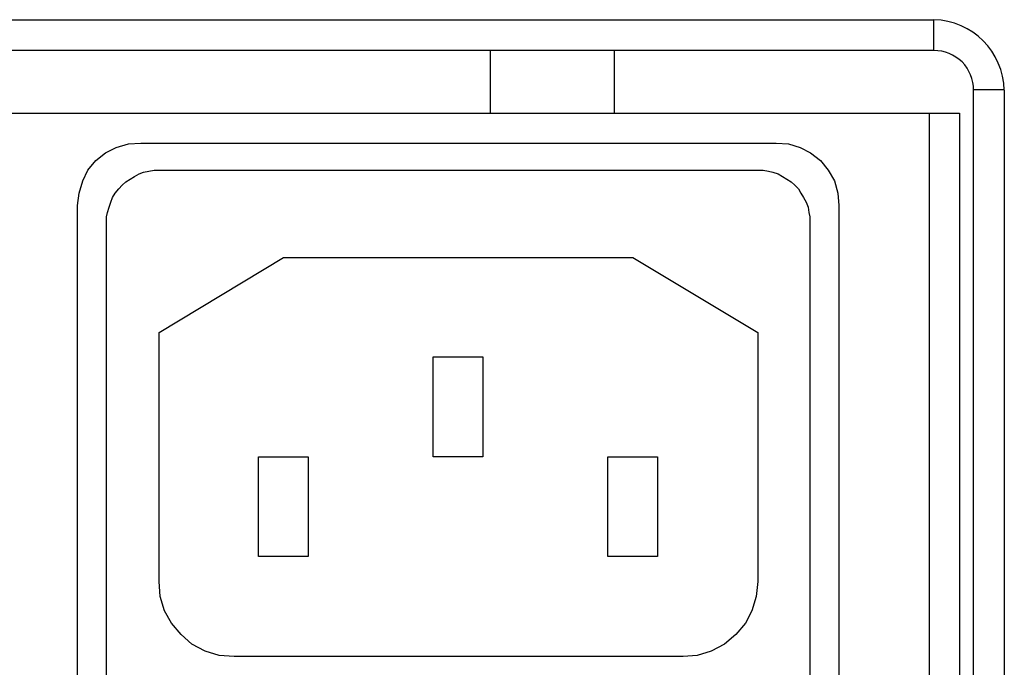
# Model space of a CAD drawing. Units: inches. Extents: x 0.1 to 32.9, y 0 to 25.6.
# Drawn here: x 11.6 to 13.1, y 17.8 to 18.9 of the extents above; entities that cross this region are included whole.
import ezdxf

# ---------------------------------------------------------------- set-up
doc = ezdxf.new("R2010")
doc.units = ezdxf.units.IN
doc.header["$MEASUREMENT"] = 0

msp = doc.modelspace()

# ---------------------------------------------------------------- linework, layer by layer
for p, q in [((12.22166, 18.3292), (12.3, 18.3292)), ((12.22166, 18.17169), (12.22166, 18.3292)), ((12.3, 18.3292), (12.3, 18.17169)), ((11.94584, 18.1717), (12.02418, 18.1717)), ((11.94584, 18.01419), (11.94584, 18.1717)), ((12.02418, 18.1717), (12.02418, 18.01419)), ((12.3, 18.17169), (12.22166, 18.17169)), ((12.49708, 18.1717), (12.57542, 18.1717)), ((12.49708, 18.01419), (12.49708, 18.1717)), ((12.57542, 18.1717), (12.57542, 18.01419)), ((12.02418, 18.01419), (11.94584, 18.01419)), ((12.57542, 18.01419), (12.49708, 18.01419))]:
    msp.add_line(p, q)
for points in [[(4.73375, 18.86086), (13.01153, 18.86086)], [(13.01153, 18.81225), (13.01153, 18.86086)], [(13.01153, 18.81225), (4.73375, 18.81225)], [(13.07403, 18.75059), (13.12261, 18.75059)], [(13.07403, 17.27197), (13.07403, 18.74975)], [(13.12264, 18.74975), (13.12264, 17.27197)], [(4.66986, 18.71364), (13.0518, 18.71364)], [(13.00458, 17.25808), (13.00458, 18.71364)], [(13.0518, 18.71364), (13.0518, 17.25808)]]:
    msp.add_lwpolyline(points)
for centre, radius, start, end in [((13.00875, 18.74697), 0.11392, 1.39678, 88.60322), ((13.01237, 18.75059), 0.06166, 359.21573, 90.78427)]:
    msp.add_arc(centre, radius, start, end)
for points, knots in [([(12.31153, 18.81225), (12.31153, 18.81225), (12.31153, 18.81225), (12.31153, 18.81225), (12.31153, 18.81225), (12.31153, 18.80252), (12.31153, 18.80252), (12.31153, 18.80252), (12.31153, 18.78864), (12.31153, 18.78864), (12.31153, 18.78864), (12.31153, 18.77336), (12.31153, 18.77336), (12.31153, 18.77336), (12.31153, 18.7553), (12.31153, 18.7553), (12.31153, 18.7553), (12.31153, 18.73447), (12.31153, 18.73447), (12.31153, 18.73447), (12.31153, 18.71364), (12.31153, 18.71364)], [0, 0, 0, 0, 1, 1, 1, 2, 2, 2, 3, 3, 3, 4, 4, 4, 5, 5, 5, 6, 6, 6, 7, 7, 7, 7]), ([(12.50736, 18.71364), (12.50736, 18.71364), (12.50736, 18.73447), (12.50736, 18.73447), (12.50736, 18.73447), (12.50736, 18.7553), (12.50736, 18.7553), (12.50736, 18.7553), (12.50736, 18.77336), (12.50736, 18.77336), (12.50736, 18.77336), (12.50736, 18.78864), (12.50736, 18.78864), (12.50736, 18.78864), (12.50736, 18.80252), (12.50736, 18.80252), (12.50736, 18.80252), (12.50736, 18.81225), (12.50736, 18.81225)], [0, 0, 0, 0, 1, 1, 1, 2, 2, 2, 3, 3, 3, 4, 4, 4, 5, 5, 5, 6, 6, 6, 6])]:
    msp.add_open_spline(points, degree=3, knots=knots)
for points in [[(11.70458, 18.65114), (11.70458, 18.65114), (11.72125, 18.65947), (11.72125, 18.65947)], [(11.72125, 18.65947), (11.72125, 18.65947), (11.74069, 18.66503), (11.74069, 18.66503)], [(11.74069, 18.66503), (11.74069, 18.66503), (11.76014, 18.66641), (11.76014, 18.66641)], [(11.76014, 18.66641), (11.76014, 18.66641), (12.76292, 18.66641), (12.76292, 18.66641)], [(12.76292, 18.66641), (12.76292, 18.66641), (12.78236, 18.66503), (12.78236, 18.66503)], [(12.78236, 18.66503), (12.78236, 18.66503), (12.80042, 18.65947), (12.80042, 18.65947)], [(12.80042, 18.65947), (12.80042, 18.65947), (12.81708, 18.65114), (12.81708, 18.65114)], [(11.6893, 18.63864), (11.6893, 18.63864), (11.70458, 18.65114), (11.70458, 18.65114)], [(12.81708, 18.65114), (12.81708, 18.65114), (12.83236, 18.63864), (12.83236, 18.63864)], [(11.6768, 18.62336), (11.6768, 18.62336), (11.6893, 18.63864), (11.6893, 18.63864)], [(12.83236, 18.63864), (12.83236, 18.63864), (12.84486, 18.62336), (12.84486, 18.62336)], [(11.66847, 18.60669), (11.66847, 18.60669), (11.6768, 18.62336), (11.6768, 18.62336)], [(11.74347, 18.60947), (11.74347, 18.60947), (11.75042, 18.61364), (11.75042, 18.61364)], [(11.75042, 18.61364), (11.75042, 18.61364), (11.75736, 18.6178), (11.75736, 18.6178)], [(11.75736, 18.6178), (11.75736, 18.6178), (11.7643, 18.62058), (11.7643, 18.62058)], [(11.7643, 18.62058), (11.7643, 18.62058), (11.77264, 18.62197), (11.77264, 18.62197)], [(11.77264, 18.62197), (11.77264, 18.62197), (11.78097, 18.62336), (11.78097, 18.62336)], [(11.78097, 18.62336), (11.78097, 18.62336), (11.7893, 18.62336), (11.7893, 18.62336)], [(11.7893, 18.62336), (11.7893, 18.62336), (12.73375, 18.62336), (12.73375, 18.62336)], [(12.73375, 18.62336), (12.73375, 18.62336), (12.74208, 18.62336), (12.74208, 18.62336)], [(12.74208, 18.62336), (12.74208, 18.62336), (12.75042, 18.62197), (12.75042, 18.62197)], [(12.75042, 18.62197), (12.75042, 18.62197), (12.75736, 18.62058), (12.75736, 18.62058)], [(12.75736, 18.62058), (12.75736, 18.62058), (12.76569, 18.6178), (12.76569, 18.6178)], [(12.76569, 18.6178), (12.76569, 18.6178), (12.77264, 18.61364), (12.77264, 18.61364)], [(12.77264, 18.61364), (12.77264, 18.61364), (12.77958, 18.60947), (12.77958, 18.60947)], [(12.84486, 18.62336), (12.84486, 18.62336), (12.85458, 18.60669), (12.85458, 18.60669)], [(11.66292, 18.58725), (11.66292, 18.58725), (11.66847, 18.60669), (11.66847, 18.60669)], [(11.72542, 18.59419), (11.72542, 18.59419), (11.73097, 18.59975), (11.73097, 18.59975)], [(11.73097, 18.59975), (11.73097, 18.59975), (11.73653, 18.6053), (11.73653, 18.6053)], [(11.73653, 18.6053), (11.73653, 18.6053), (11.74347, 18.60947), (11.74347, 18.60947)], [(12.77958, 18.60947), (12.77958, 18.60947), (12.78653, 18.6053), (12.78653, 18.6053)], [(12.78653, 18.6053), (12.78653, 18.6053), (12.79208, 18.59975), (12.79208, 18.59975)], [(12.79208, 18.59975), (12.79208, 18.59975), (12.79764, 18.59419), (12.79764, 18.59419)], [(12.85458, 18.60669), (12.85458, 18.60669), (12.86014, 18.58725), (12.86014, 18.58725)], [(11.66014, 18.5678), (11.66014, 18.5678), (11.66292, 18.58725), (11.66292, 18.58725)], [(11.71569, 18.5803), (11.71569, 18.5803), (11.71986, 18.58725), (11.71986, 18.58725)], [(11.71986, 18.58725), (11.71986, 18.58725), (11.72542, 18.59419), (11.72542, 18.59419)], [(12.79764, 18.59419), (12.79764, 18.59419), (12.8018, 18.58725), (12.8018, 18.58725)], [(12.8018, 18.58725), (12.8018, 18.58725), (12.80597, 18.5803), (12.80597, 18.5803)], [(12.86014, 18.58725), (12.86014, 18.58725), (12.86153, 18.5678), (12.86153, 18.5678)], [(11.66014, 17.45114), (11.66014, 17.45114), (11.66014, 18.5678), (11.66014, 18.5678)], [(11.71014, 18.56502), (11.71014, 18.56502), (11.71292, 18.57336), (11.71292, 18.57336)], [(11.71292, 18.57336), (11.71292, 18.57336), (11.71569, 18.5803), (11.71569, 18.5803)], [(12.80597, 18.5803), (12.80597, 18.5803), (12.81014, 18.57336), (12.81014, 18.57336)], [(12.81014, 18.57336), (12.81014, 18.57336), (12.81292, 18.56502), (12.81292, 18.56502)], [(12.86153, 18.5678), (12.86153, 18.5678), (12.86153, 17.45114), (12.86153, 17.45114)], [(11.70597, 18.54975), (11.70597, 18.54975), (11.70736, 18.55669), (11.70736, 18.55669)], [(11.70736, 18.55669), (11.70736, 18.55669), (11.71014, 18.56502), (11.71014, 18.56502)], [(12.81292, 18.56502), (12.81292, 18.56502), (12.81431, 18.55669), (12.81431, 18.55669)], [(12.81431, 18.55669), (12.81431, 18.55669), (12.81569, 18.54975), (12.81569, 18.54975)], [(11.70597, 18.54141), (11.70597, 18.54141), (11.70597, 18.54975), (11.70597, 18.54975)], [(11.70597, 17.47753), (11.70597, 17.47753), (11.70597, 18.54141), (11.70597, 18.54141)], [(12.81569, 18.54975), (12.81569, 18.54975), (12.81569, 18.54141), (12.81569, 18.54141)], [(12.81569, 18.54141), (12.81569, 18.54141), (12.81569, 17.47753), (12.81569, 17.47753)], [(11.7893, 18.3678), (11.7893, 18.3678), (11.98514, 18.48586), (11.98514, 18.48586)], [(11.98514, 18.48586), (11.98514, 18.48586), (12.53653, 18.48586), (12.53653, 18.48586)], [(12.53653, 18.48586), (12.53653, 18.48586), (12.73375, 18.3678), (12.73375, 18.3678)], [(11.7893, 17.97475), (11.7893, 17.97475), (11.7893, 18.3678), (11.7893, 18.3678)], [(12.73375, 18.3678), (12.73375, 18.3678), (12.73375, 17.97475), (12.73375, 17.97475)], [(11.79069, 17.95114), (11.79069, 17.95114), (11.7893, 17.97475), (11.7893, 17.97475)], [(12.73375, 17.97475), (12.73375, 17.97475), (12.73097, 17.95114), (12.73097, 17.95114)], [(11.79764, 17.92891), (11.79764, 17.92891), (11.79069, 17.95114), (11.79069, 17.95114)], [(12.73097, 17.95114), (12.73097, 17.95114), (12.72403, 17.92891), (12.72403, 17.92891)], [(11.80875, 17.90947), (11.80875, 17.90947), (11.79764, 17.92891), (11.79764, 17.92891)], [(12.72403, 17.92891), (12.72403, 17.92891), (12.7143, 17.90947), (12.7143, 17.90947)], [(11.82403, 17.89141), (11.82403, 17.89141), (11.80875, 17.90947), (11.80875, 17.90947)], [(12.7143, 17.90947), (12.7143, 17.90947), (12.69903, 17.89141), (12.69903, 17.89141)], [(11.84069, 17.87614), (11.84069, 17.87614), (11.82403, 17.89141), (11.82403, 17.89141)], [(12.69903, 17.89141), (12.69903, 17.89141), (12.68097, 17.87614), (12.68097, 17.87614)], [(11.86153, 17.86502), (11.86153, 17.86502), (11.84069, 17.87614), (11.84069, 17.87614)], [(12.68097, 17.87614), (12.68097, 17.87614), (12.66014, 17.86502), (12.66014, 17.86502)], [(11.88375, 17.85808), (11.88375, 17.85808), (11.86153, 17.86502), (11.86153, 17.86502)], [(11.90736, 17.85669), (11.90736, 17.85669), (11.88375, 17.85808), (11.88375, 17.85808)], [(12.61569, 17.85669), (12.61569, 17.85669), (11.90736, 17.85669), (11.90736, 17.85669)], [(12.63792, 17.85808), (12.63792, 17.85808), (12.61569, 17.85669), (12.61569, 17.85669)], [(12.66014, 17.86502), (12.66014, 17.86502), (12.63792, 17.85808), (12.63792, 17.85808)]]:
    msp.add_open_spline(points, degree=3)

doc.saveas('drawing.dxf')
